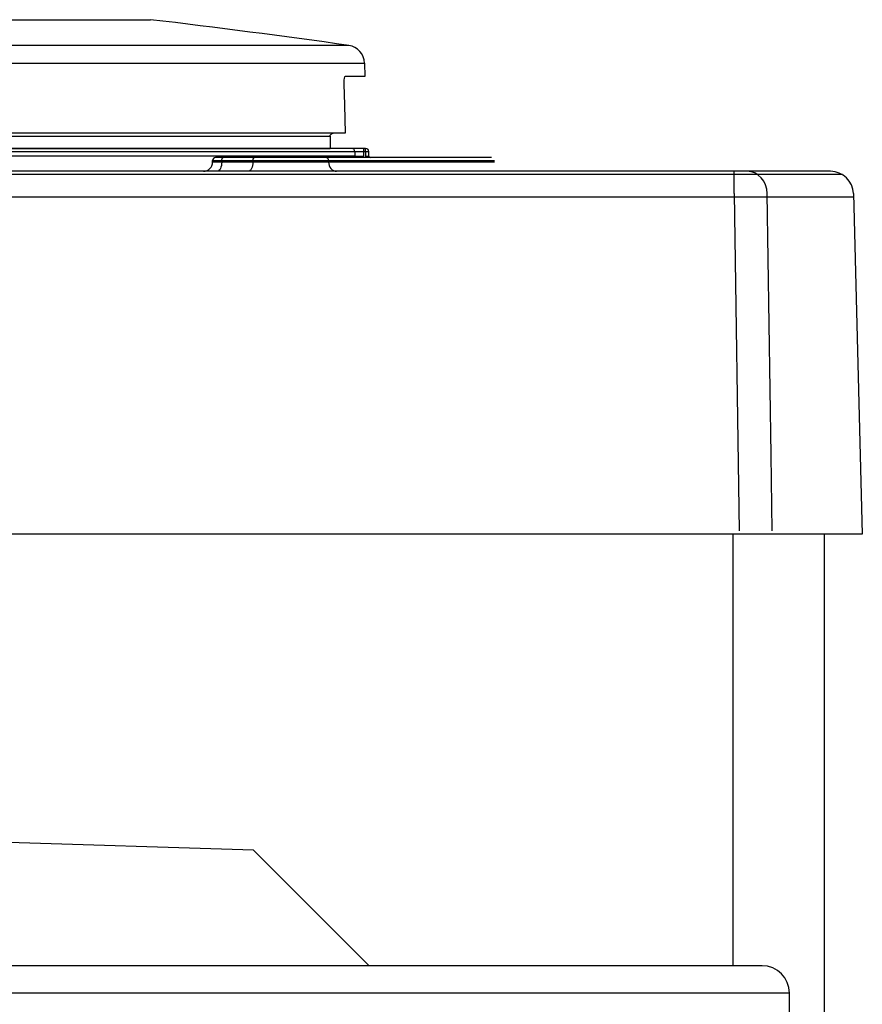
# Model space of a CAD drawing. Extents: x -332 to 193, y 260 to 1057.
# Drawn here: x -26 to 29, y 898 to 962 of the extents above; entities that cross this region are included whole.
import ezdxf

# ---------------------------------------------------------------- set-up
doc = ezdxf.new("R2010")
doc.units = 0
doc.header["$MEASUREMENT"] = 0
doc.layers.add('025-DWG', color=7, linetype='CONTINUOUS')
doc.layers.add('035-DWG', color=2, linetype='CONTINUOUS')

msp = doc.modelspace()

# ---------------------------------------------------------------- linework, layer by layer
at = {"layer": '025-DWG'}
for p, q in [((-4.871177, 960.676714), (-76.581668, 960.676714)), ((-76.308115, 959.519975), (-3.839801, 959.519975)), ((-5.11198, 954.917663), (-75.254964, 954.917663)), ((-75.212776, 954.717663), (-6.102944, 954.717663)), ((-75.044027, 953.917663), (-6.102944, 953.917663)), ((20.337701, 928.6), (20.337701, 900.269091)), ((24.061378, 898.469091), (-85.588622, 898.469091))]:
    msp.add_line(p, q, dxfattribs=at)
at = {"layer": '025-DWG', "color": 7, "linetype": 'CONTINUOUS'}
msp.add_line((20.41943, 950.956929), (20.757274, 928.817663), dxfattribs=at)
at = {"layer": '025-DWG', "color": 7, "linetype": 'CONTINUOUS', "flags": 128}
msp.add_lwpolyline([(22.926673, 928.817663), (22.85291, 933.815302), (22.598737, 950.956929)], dxfattribs=at)
at = {"layer": '035-DWG', "color": 2, "linetype": 'CONTINUOUS'}
for p, q in [((-76.990558, 962.368185), (-17.891603, 962.368185)), ((-3.839801, 959.519975), (-3.816786, 958.641062)), ((-3.816786, 958.641062), (-5.119028, 958.641062)), ((-6.102944, 954.717663), (-6.102944, 953.917663)), ((-4.687342, 953.917663), (-75.044027, 953.917663)), ((-75.001839, 953.717664), (-4.487387, 953.717664)), ((-4.487387, 953.417662), (-74.938558, 953.417662)), ((-3.887533, 953.917663), (-4.687342, 953.917663)), ((-4.487387, 953.717664), (-3.887533, 953.717664)), ((-4.487387, 953.717664), (-4.487387, 953.417662)), ((-4.487387, 953.417662), (-3.887533, 953.417662)), ((-4.487387, 953.417662), (-4.472035, 953.317662)), ((-3.887533, 953.717664), (-3.887533, 953.917663)), ((-3.767799, 953.917663), (-3.887533, 953.917663)), ((-3.887533, 953.717664), (-3.767799, 953.717664)), ((-3.887533, 953.417662), (-3.887533, 953.717664)), ((-3.767799, 953.717664), (-3.767799, 953.917663)), ((-3.767799, 953.717664), (-3.567799, 953.717664)), ((-3.767799, 953.717664), (-3.767799, 953.417662)), ((-3.767799, 953.417662), (-3.567799, 953.417662)), ((-3.567799, 953.417662), (-3.567799, 953.717664)), ((-13.815447, 953.117663), (-13.215448, 953.117663)), ((-13.815447, 953.017663), (-13.815447, 953.117663)), ((-13.215448, 953.017663), (-13.815447, 953.017663)), ((-13.115446, 953.317662), (-13.615447, 953.317662)), ((-13.215448, 953.017663), (-13.215448, 953.117663)), ((-13.215448, 953.117663), (-11.165625, 953.117663)), ((-11.165625, 953.017663), (-13.215448, 953.017663)), ((-11.065627, 953.317662), (-13.115446, 953.317662)), ((-11.165625, 953.017663), (-11.165625, 953.117663)), ((-11.165625, 953.117663), (-6.199519, 953.117663)), ((-6.199519, 953.017663), (-11.165625, 953.017663)), ((-6.375416, 953.317662), (-11.065627, 953.317662)), ((4.49784, 953.317662), (-6.375416, 953.317662)), ((-6.199519, 953.117663), (4.697763, 953.117663)), ((-6.199519, 953.017663), (-6.199519, 953.117663)), ((4.697763, 953.017663), (-6.199519, 953.017663)), ((20.41943, 952.417664), (-74.727621, 952.417664)), ((27.536694, 952.200001), (-74.681708, 952.200001)), ((21.291152, 952.417664), (20.41943, 952.417664)), ((20.41943, 950.956929), (20.41943, 952.417664)), ((26.758485, 952.417664), (21.291152, 952.417664)), ((28.257971, 950.956929), (28.843407, 928.6)), ((-74.373585, 950.739266), (28.26367, 950.739266)), ((28.843407, 928.6), (-76.588622, 928.6))]:
    msp.add_line(p, q, dxfattribs=at)
at = {"layer": '035-DWG'}
for p, q in [((26.337701, 928.6), (26.337701, 775.6)), ((-11.125518, 907.859034), (-59.332253, 909.363686)), ((-3.535576, 900.269091), (-11.125518, 907.859034)), ((-8.846171, 905.579686), (-3.535576, 900.269091)), ((22.261378, 900.269091), (-85.588622, 900.269091)), ((24.061378, 893.469091), (24.061378, 898.469091))]:
    msp.add_line(p, q, dxfattribs=at)
at = {"layer": '035-DWG', "color": 2, "linetype": 'CONTINUOUS', "flags": 128}
for points in [[(-5.119028, 958.641062), (-5.148719, 958.61228), (-5.173857, 958.528737), (-5.191172, 958.400762), (-5.198585, 958.244988), (-5.197863, 958.141062)], [(-5.197863, 958.141062), (-5.161459, 956.774874), (-5.11198, 954.917663)], [(-6.102944, 954.717663), (-6.091776, 954.782997), (-6.059657, 954.840959), (-6.009969, 954.885575), (-5.947436, 954.912011), (-5.899387, 954.917663)], [(-4.487387, 953.717664), (-4.491231, 953.75668), (-4.502608, 953.7942), (-4.521086, 953.828778), (-4.545952, 953.859085), (-4.576254, 953.883957), (-4.610821, 953.90244), (-4.648331, 953.913821), (-4.687342, 953.917663)], [(-3.767799, 953.417662), (-3.762032, 953.359136), (-3.75064, 953.317662)], [(-13.215448, 953.017663), (-13.221211, 952.900609), (-13.238284, 952.788053), (-13.266007, 952.68432), (-13.303316, 952.593399), (-13.348776, 952.518781), (-13.400643, 952.463336), (-13.456921, 952.429192), (-13.515445, 952.417664)], [(-13.215448, 953.117663), (-13.213526, 953.156682), (-13.207833, 953.194199), (-13.198595, 953.228777), (-13.186156, 953.259084), (-13.171005, 953.283958), (-13.153716, 953.302439), (-13.134955, 953.31382), (-13.115446, 953.317662)], [(-11.165625, 953.017663), (-11.171392, 952.900609), (-11.188461, 952.788053), (-11.216185, 952.68432), (-11.253494, 952.593399), (-11.298954, 952.518781), (-11.350821, 952.463336), (-11.407099, 952.429192), (-11.465627, 952.417664)], [(-11.165625, 953.117663), (-11.163703, 953.156682), (-11.158015, 953.194199), (-11.148772, 953.228777), (-11.136337, 953.259084), (-11.121183, 953.283958), (-11.103894, 953.302439), (-11.085137, 953.31382), (-11.065627, 953.317662)], [(-6.199519, 953.117663), (-6.202902, 953.156682), (-6.212912, 953.194199), (-6.229165, 953.228777), (-6.25104, 953.259084), (-6.277694, 953.283958), (-6.308104, 953.302439), (-6.341099, 953.31382), (-6.375416, 953.317662)], [(-6.199519, 953.017663), (-6.189383, 952.900609), (-6.159353, 952.788053), (-6.110589, 952.68432), (-6.044964, 952.593399), (-5.965001, 952.518781), (-5.873772, 952.463336), (-5.774784, 952.429192), (-5.671836, 952.417664)], [(22.598737, 950.956929), (22.56787, 951.24392), (22.489556, 951.518787), (22.366706, 951.771313), (22.203885, 951.992117), (22.007144, 952.172989), (21.783795, 952.307209), (21.542137, 952.389791), (21.291152, 952.417664)]]:
    msp.add_lwpolyline(points, dxfattribs=at)
at = {"layer": '035-DWG', "color": 2, "linetype": 'CONTINUOUS'}
for centre, radius, start, end in [((-85.194128, 393.334469), 573, 81.941757, 83.254673), ((-5.03939, 959.488562), 1.2, 1.5, 81.941757), ((-3.767798, 953.717663), 0.2, 360, 90), ((-3.467798, 953.417663), 0.1, 180, 270), ((-14.415447, 953.017663), 0.6, 270, 360), ((-13.615447, 953.117663), 0.2, 90, 180), ((26.758485, 950.917663), 1.5, 1.5, 90)]:
    msp.add_arc(centre, radius, start, end, dxfattribs=at)
at = {"layer": '035-DWG'}
msp.add_arc((22.261378, 898.469091), 1.8, 360, 90, dxfattribs=at)

doc.saveas('drawing.dxf')
